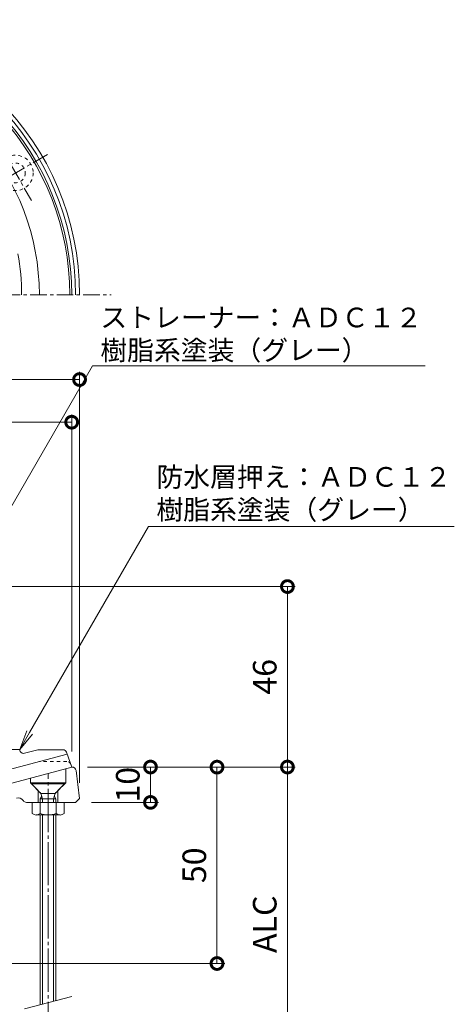
# Model space of a CAD drawing. Units: millimetres. Extents: x 28 to 945, y 92 to 515.
# Drawn here: x 255 to 365, y 257 to 508 of the extents above; entities that cross this region are included whole.
import ezdxf
from ezdxf import colors
from ezdxf.entities.mleader import LeaderData, LeaderLine
from ezdxf.math import Vec2, Vec3

# ---------------------------------------------------------------- set-up
doc = ezdxf.new("R2010")
doc.units = ezdxf.units.MM
for name, pattern in [('中心線（短）', [6.773333, 4.233333, -0.846667, 0.846667, -0.846667]), ('中心線（長）', [13.546667, 11.006667, -0.846667, 0.846667, -0.846667]), ('点線（標準）', [1.693333, 0.846667, -0.846667])]:
    doc.linetypes.add(name, pattern=pattern)
doc.layers.add('(K)寸法', color=2, linetype='Continuous', lineweight=9)
doc.layers.add('(K)引出線', color=7, linetype='Continuous', lineweight=9)
for name, color, linetype in [('(K)本体', 3, 'Continuous'), ('(K)皿小ねじ', 6, 'Continuous'), ('(K)防水層押え', 2, 'Continuous')]:
    doc.layers.add(name, color=color, linetype=linetype)
doc.styles.add('(K)MSゴシック', font='txt')
doc.styles.add('文字_異尺度_H2.5', font='txt', dxfattribs={"height": 2.5})
doc.dimstyles.new('KAD-1', dxfattribs={"dimtxt": 3, "dimasz": 3, "dimexe": 1, "dimexo": 2, "dimgap": 1, "dimtad": 1, "dimdec": 1, "dimdsep": 46, "dimtxsty": '(K)MSゴシック', "dimblk": 'DOTSMALL', "dimcen": 0, "dimclrd": 7, "dimclre": 7, "dimclrt": 2, "dimadec": 1, "dimazin": 0, "dimtfac": 1, "dimtdec": 1, "dimtmove": 0, "dimatfit": 3, "dimldrblk": 'DOTSMALL', "dimfxl": 1, "dimtfill": 1, "dimlwd": 9, "dimlwe": -1, "dimarcsym": 0})

# ---------------------------------------------------------------- blocks, each defined once
blk = doc.blocks.new('_Open')
at = {"color": 0, "linetype": 'ByBlock', "lineweight": -2}
for p, q in [((-1, 0.167), (0, 0)), ((-1, -0.167), (0, 0)), ((0, 0), (-1, 0))]:
    blk.add_line(p, q, dxfattribs=at)
blk = doc.blocks.new('_DotSmall')
at = {"color": 0, "linetype": 'ByBlock', "const_width": 0.5}
blk.add_lwpolyline([(-0.0625, 0, 1), (0.0625, 0, 1)], format="xyb", close=True, dxfattribs=at)
blk = doc.blocks.new('*D3')
at = {"layer": '(K)寸法', "color": 7, "transparency": 16777216}
for p, q in [((130, 313.72), (130, 418.35)), ((270, 313.72), (270, 418.35))]:
    blk.add_line(p, q, dxfattribs=at)
at = {"layer": '(K)寸法', "color": 7, "lineweight": 9, "transparency": 16777216}
blk.add_line((130, 416.35), (270, 416.35), dxfattribs=at)
at = {"layer": 'Defpoints', "color": 0, "transparency": 16777216}
for p in [(270, 416.35), (130, 309.72), (270, 309.72)]:
    blk.add_point(p, dxfattribs=at)
at = {"layer": '(K)寸法', "color": 7, "lineweight": 9, "transparency": 16777216, "xscale": 6, "yscale": 6, "zscale": 6, "rotation": 180}
blk.add_blockref('_DotSmall', (130, 416.35), dxfattribs=at)
at = {"layer": '(K)寸法', "color": 7, "lineweight": 9, "transparency": 16777216, "xscale": 6, "yscale": 6, "zscale": 6}
blk.add_blockref('_DotSmall', (270, 416.35), dxfattribs=at)
at = {"layer": '(K)寸法', "color": 2, "transparency": 16777216, "insert": (200, 421.84), "char_height": 6, "attachment_point": 5, "style": '(K)MSゴシック', "bg_fill": 3, "box_fill_scale": 1.1, "bg_fill_color": 256, "bg_fill_true_color": 13158600, "bg_fill_transparency": 0}
blk.add_mtext('φ140', dxfattribs=at)
blk = doc.blocks.new('*D4')
at = {"layer": '(K)寸法', "color": 7, "transparency": 16777216}
for p, q in [((132, 321.72), (132, 407.49)), ((268, 321.72), (268, 407.49))]:
    blk.add_line(p, q, dxfattribs=at)
at = {"layer": '(K)寸法', "color": 7, "lineweight": 9, "transparency": 16777216}
blk.add_line((132, 405.49), (268, 405.49), dxfattribs=at)
at = {"layer": 'Defpoints', "color": 0, "transparency": 16777216}
for p in [(268, 405.49), (132, 317.72), (268, 317.72)]:
    blk.add_point(p, dxfattribs=at)
at = {"layer": '(K)寸法', "color": 7, "lineweight": 9, "transparency": 16777216, "xscale": 6, "yscale": 6, "zscale": 6, "rotation": 180}
blk.add_blockref('_DotSmall', (132, 405.49), dxfattribs=at)
at = {"layer": '(K)寸法', "color": 7, "lineweight": 9, "transparency": 16777216, "xscale": 6, "yscale": 6, "zscale": 6}
blk.add_blockref('_DotSmall', (268, 405.49), dxfattribs=at)
at = {"layer": '(K)寸法', "color": 2, "transparency": 16777216, "insert": (200, 410.97), "char_height": 6, "attachment_point": 5, "style": '(K)MSゴシック', "bg_fill": 3, "box_fill_scale": 1.1, "bg_fill_color": 256, "bg_fill_true_color": 13158600, "bg_fill_transparency": 0}
blk.add_mtext('φ136', dxfattribs=at)
blk = doc.blocks.new('*D9')
at = {"layer": '(K)寸法', "color": 7, "transparency": 16777216}
for p, q in [((272, 317.72), (324.89, 317.72)), ((286.5, 237.72), (324.89, 237.72))]:
    blk.add_line(p, q, dxfattribs=at)
at = {"layer": '(K)寸法', "color": 7, "lineweight": 9, "transparency": 16777216}
blk.add_line((322.89, 237.72), (322.89, 317.72), dxfattribs=at)
at = {"layer": 'Defpoints', "color": 0, "transparency": 16777216}
for p in [(268, 317.72), (322.89, 317.72), (282.5, 237.72)]:
    blk.add_point(p, dxfattribs=at)
at = {"layer": '(K)寸法', "color": 7, "lineweight": 9, "transparency": 16777216, "xscale": 6, "yscale": 6, "zscale": 6}
for p, rotation in [((322.89, 317.72), 90), ((322.89, 237.72), 270)]:
    blk.add_blockref('_DotSmall', p, dxfattribs=dict(at, rotation=rotation))
at = {"layer": '(K)寸法', "color": 2, "transparency": 16777216, "insert": (317.89, 277.72), "char_height": 6, "attachment_point": 5, "rotation": 90, "style": '(K)MSゴシック', "bg_fill": 3, "box_fill_scale": 1.1, "bg_fill_color": 256, "bg_fill_true_color": 13158600, "bg_fill_transparency": 0}
blk.add_mtext('ALC', dxfattribs=at)
blk = doc.blocks.new('*D10')
at = {"layer": '(K)寸法', "color": 7, "transparency": 16777216}
for p, q in [((238.89, 363.66), (324.89, 363.66)), ((272, 317.72), (324.89, 317.72))]:
    blk.add_line(p, q, dxfattribs=at)
at = {"layer": '(K)寸法', "color": 7, "lineweight": 9, "transparency": 16777216}
blk.add_line((322.89, 317.72), (322.89, 363.66), dxfattribs=at)
at = {"layer": 'Defpoints', "color": 0, "transparency": 16777216}
for p in [(234.89, 363.66), (322.89, 363.66), (268, 317.72)]:
    blk.add_point(p, dxfattribs=at)
at = {"layer": '(K)寸法', "color": 7, "lineweight": 9, "transparency": 16777216, "xscale": 6, "yscale": 6, "zscale": 6}
for p, rotation in [((322.89, 363.66), 90), ((322.89, 317.72), 270)]:
    blk.add_blockref('_DotSmall', p, dxfattribs=dict(at, rotation=rotation))
at = {"layer": '(K)寸法', "color": 2, "transparency": 16777216, "insert": (317.89, 340.69), "char_height": 6, "attachment_point": 5, "rotation": 90, "style": '(K)MSゴシック', "bg_fill": 3, "box_fill_scale": 1.1, "bg_fill_color": 256, "bg_fill_true_color": 13158600, "bg_fill_transparency": 0}
blk.add_mtext('46', dxfattribs=at)
blk = doc.blocks.new('*D11')
at = {"layer": '(K)寸法', "color": 7, "lineweight": 9, "transparency": 16777216}
blk.add_line((304.97, 267.72), (304.97, 317.7), dxfattribs=at)
at = {"layer": '(K)寸法', "color": 7, "transparency": 16777216}
for p, q in [((308.97, 317.7), (306.97, 317.7)), ((236.86, 267.72), (306.97, 267.72))]:
    blk.add_line(p, q, dxfattribs=at)
at = {"layer": 'Defpoints', "color": 0, "transparency": 16777216}
for p in [(304.97, 317.7), (304.97, 317.7), (232.86, 267.72)]:
    blk.add_point(p, dxfattribs=at)
at = {"layer": '(K)寸法', "color": 7, "lineweight": 9, "transparency": 16777216, "xscale": 6, "yscale": 6, "zscale": 6}
for p, rotation in [((304.97, 317.7), 90), ((304.97, 267.72), 270)]:
    blk.add_blockref('_DotSmall', p, dxfattribs=dict(at, rotation=rotation))
at = {"layer": '(K)寸法', "color": 2, "transparency": 16777216, "insert": (299.97, 292.71), "char_height": 6, "attachment_point": 5, "rotation": 90, "style": '(K)MSゴシック', "bg_fill": 3, "box_fill_scale": 1.1, "bg_fill_color": 256, "bg_fill_true_color": 13158600, "bg_fill_transparency": 0}
blk.add_mtext('50', dxfattribs=at)
blk = doc.blocks.new('*D12')
at = {"layer": '(K)寸法', "color": 7, "lineweight": 9, "transparency": 16777216}
blk.add_line((288.05, 308.72), (288.05, 317.72), dxfattribs=at)
at = {"layer": '(K)寸法', "color": 7, "transparency": 16777216}
for p, q in [((291.93, 317.72), (290.05, 317.72)), ((273, 308.72), (290.05, 308.72))]:
    blk.add_line(p, q, dxfattribs=at)
at = {"layer": 'Defpoints', "color": 0, "transparency": 16777216}
for p in [(287.93, 317.72), (288.05, 317.72), (269, 308.72)]:
    blk.add_point(p, dxfattribs=at)
at = {"layer": '(K)寸法', "color": 7, "lineweight": 9, "transparency": 16777216, "xscale": 6, "yscale": 6, "zscale": 6}
for p, rotation in [((288.05, 317.72), 90), ((288.05, 308.72), 270)]:
    blk.add_blockref('_DotSmall', p, dxfattribs=dict(at, rotation=rotation))
at = {"layer": '(K)寸法', "color": 2, "transparency": 16777216, "insert": (283.05, 313.22), "char_height": 6, "attachment_point": 5, "rotation": 90, "style": '(K)MSゴシック', "bg_fill": 3, "box_fill_scale": 1.1, "bg_fill_color": 256, "bg_fill_true_color": 13158600, "bg_fill_transparency": 0}
blk.add_mtext('10', dxfattribs=at)

msp = doc.modelspace()

# ---------------------------------------------------------------- linework, layer by layer
at = {"layer": '(K)本体', "color": 7, "linetype": '中心線（短）', "lineweight": 9}
for p, q in [((249.18, 476.77), (257.75, 461.92)), ((246.44, 464.75), (262.16, 473.83)), ((121.94, 437.94), (278.07, 437.94))]:
    msp.add_line(p, q, dxfattribs=at)
at = {"layer": '(K)本体', "color": 3, "linetype": 'Continuous', "lineweight": 9}
for p, q in [((239.77, 310.15), (268, 317.72)), ((266.5, 317.32), (266.5, 313.72)), ((268.12, 317.72), (268, 317.72)), ((269.11, 316.84), (270, 309.72)), ((257.5, 314.91), (257.5, 313.72)), ((257.5, 313.72), (259.5, 311.72)), ((257.5, 313.72), (266.5, 313.72)), ((266.5, 313.72), (264.5, 311.72)), ((259.5, 311.72), (259.5, 308.72)), ((264.5, 311.72), (264.5, 308.72)), ((255.65, 309.2), (255.7, 309.13)), ((256.51, 308.72), (269, 308.72)), ((270, 309.71), (269, 308.72))]:
    msp.add_line(p, q, dxfattribs=at)
at = {"layer": '(K)本体', "color": 3, "linetype": '点線（標準）', "lineweight": 9}
for radius in [4.5, 2.5]:
    msp.add_circle((253.69, 468.94), radius, dxfattribs=at)
at = {"layer": '(K)本体', "color": 3, "linetype": 'Continuous', "lineweight": 9}
for centre, radius, start, end in [((200, 437.94), 70, 0, 180), ((200, 437.94), 69, 0, 180), ((268.12, 316.72), 1, 7.1243, 90), ((254.35, 308.26), 1.6, 36.0156, 105.0004), ((256.51, 309.72), 1, 216.0147, 270)]:
    msp.add_arc(centre, radius, start, end, dxfattribs=at)
at = {"layer": '(K)皿小ねじ', "color": 6, "linetype": '中心線（長）', "lineweight": 9}
msp.add_line((262, 219.9), (262, 315.98), dxfattribs=at)
at = {"layer": '(K)皿小ねじ', "color": 6, "linetype": 'Continuous', "lineweight": 9}
for p, q in [((266.2, 313.72), (257.8, 313.72)), ((257.8, 313.72), (257.8, 313.42)), ((260.02, 311.2), (257.8, 313.42)), ((266.2, 313.42), (257.8, 313.42)), ((263.98, 311.2), (266.2, 313.42)), ((266.2, 313.72), (266.2, 313.42)), ((263.84, 311.02), (260.16, 311.02)), ((260.27, 310.77), (260.6, 309.62)), ((263.73, 310.77), (263.4, 309.62)), ((257.95, 305.89), (257.95, 308.72)), ((257.95, 308.72), (266.05, 308.72)), ((259.97, 305.89), (259.97, 308.72)), ((260, 309.62), (260.4, 310.32)), ((264, 309.62), (260, 309.62)), ((260, 309.62), (260, 308.72)), ((260.6, 309.62), (260.6, 308.72)), ((263.4, 309.62), (263.4, 308.72)), ((264, 309.62), (263.6, 310.32)), ((264, 309.62), (264, 308.72)), ((264.03, 305.89), (264.03, 308.72)), ((266.05, 305.89), (266.05, 308.72)), ((258.96, 305.52), (265.04, 305.52)), ((260, 305.52), (260, 257.22)), ((260.6, 305.52), (260.6, 257.38)), ((263.4, 305.52), (263.4, 258.13)), ((264, 305.52), (264, 258.29))]:
    msp.add_line(p, q, dxfattribs=at)
at = {"layer": '(K)皿小ねじ', "color": 7, "linetype": 'Continuous', "lineweight": 9}
msp.add_line((256, 256.14), (268, 259.36), dxfattribs=at)
at = {"layer": '(K)皿小ねじ', "color": 6, "linetype": 'Continuous', "lineweight": 9}
for centre, radius, start, end in [((259.31, 310.5), 1, 15.9453, 45), ((264.69, 310.5), 1, 135, 164.0547), ((258.96, 307.06), 1.55, 229.2455, 310.7547), ((262, 311.19), 5.67, 249.0445, 290.9555), ((265.04, 307.06), 1.55, 229.2449, 310.7551)]:
    msp.add_arc(centre, radius, start, end, dxfattribs=at)
at = {"layer": '(K)防水層押え', "color": 2, "linetype": 'Continuous', "lineweight": 9}
for p, q in [((237, 313.03), (266.83, 321.03)), ((252.27, 322.16), (254.77, 322.16)), ((254.78, 322.09), (254.77, 322.16)), ((256.03, 321.24), (259.38, 322.14)), ((265.74, 322.14), (259.38, 322.14)), ((266.68, 321.47), (268, 317.72)), ((236, 309.14), (268, 317.72))]:
    msp.add_line(p, q, dxfattribs=at)
at = {"layer": '(K)防水層押え', "color": 2, "linetype": '点線（標準）', "lineweight": 9}
msp.add_line((266.79, 319.14), (259.77, 319.14), dxfattribs=at)
at = {"layer": '(K)防水層押え', "color": 2, "linetype": 'Continuous', "lineweight": 9}
for centre, radius, start, end in [((200, 437.94), 68, 0, 85.7833), ((200, 437.94), 67.5, 0, 83.7339), ((200, 437.94), 59.77, 0, 82.9199), ((200, 437.94), 55.27, 359.9999, 10.8498), ((255.77, 322.2), 1, 186.7365, 285.0006), ((265.74, 321.14), 1, 19.4115, 90)]:
    msp.add_arc(centre, radius, start, end, dxfattribs=at)
at = {"layer": '(K)防水層押え', "color": 2, "linetype": '点線（標準）', "lineweight": 9}
msp.add_arc((266.79, 318.14), 1, 19.4115, 90, dxfattribs=at)

# ---------------------------------------------------------------- leaders
at = {"layer": '(K)引出線'}
ml = msp.add_multileader_mtext('Standard', dxfattribs=at)
ml.set_content('ストレーナー：ＡＤＣ１２\\P樹脂系塗装（グレー）', color=2, style='文字_異尺度_H2.5')
ml.set_leader_properties(color=7, linetype='Continuous', lineweight=9)
ml.set_arrow_properties(name='OPEN')
ml.build(insert=Vec2(0, 0))
ml.multileader.update_dxf_attribs({"has_dogleg": 0, "text_left_attachment_type": 5, "text_right_attachment_type": 5, "arrow_head_size": 5, "scale": 2})
ctx = ml.context
ctx.base_point, ctx.scale, ctx.char_height, ctx.arrow_head_size, ctx.plane_origin = Vec3(273.3, 419.8), 2, 5, 5, Vec3(238.86, 360.15)
ctx.left_attachment, ctx.right_attachment = 5, 5
notes = []
notes.append((ctx, [(0, (1, 1, 0), (257.3, 419.8), (1, 0), 16, [(0, [(238.86, 360.15)], 0, [])])]))
ctx.mtext.insert, ctx.mtext.flow_direction = Vec3(275.3, 434.64), 5
ml = msp.add_multileader_mtext('Standard', dxfattribs=at)
ml.set_content('防水層押え：ＡＤＣ１２\\P樹脂系塗装（グレー）', color=2, style='文字_異尺度_H2.5')
ml.set_leader_properties(color=7, linetype='Continuous', lineweight=9)
ml.set_arrow_properties(name='OPEN')
ml.build(insert=Vec2(0, 0))
ml.multileader.update_dxf_attribs({"has_dogleg": 0, "text_left_attachment_type": 5, "text_right_attachment_type": 5, "arrow_head_size": 5, "scale": 2})
ctx = ml.context
ctx.base_point, ctx.scale, ctx.char_height, ctx.arrow_head_size, ctx.plane_origin = Vec3(287.56, 378.95), 2, 5, 5, Vec3(254.77, 322.16)
ctx.left_attachment, ctx.right_attachment = 5, 5
notes.append((ctx, [(0, (1, 1, 0), (271.56, 378.95), (1, 0), 16, [(0, [(254.77, 322.16)], 0, [])])]))
ctx.mtext.insert, ctx.mtext.flow_direction = Vec3(289.56, 394.07), 5
for ctx, leaders in notes:
    for number, flags, end, landing, length, lines in leaders:
        leader = LeaderData()
        leader.index, (leader.has_last_leader_line, leader.has_dogleg_vector, leader.attachment_direction) = number, flags
        leader.last_leader_point, leader.dogleg_vector, leader.dogleg_length = Vec3(end), Vec3(landing), length
        for number, points, colour, breaks in lines:
            line = LeaderLine()
            line.index, line.vertices, line.color, line.breaks = number, Vec3.list(points), colors.encode_raw_color(colour), breaks
            leader.lines.append(line)
        ctx.leaders.append(leader)

# ---------------------------------------------------------------- next in the draw order: dimensions: what is measured, and where the dimension line sits
at = {"layer": '(K)寸法'}
dim = msp.add_linear_dim(base=(270, 416.35), p1=(130, 309.72), p2=(270, 309.72), text='φ<>', dimstyle='KAD-1', dxfattribs=at)
dim.commit()
dim.dimension.update_dxf_attribs({"geometry": '*D3', "text_midpoint": (200, 421.84)})

# ---------------------------------------------------------------- next in the draw order: dimensions: what is measured, and where the dimension line sits
dim = msp.add_linear_dim(base=(268, 405.49), p1=(132, 317.72), p2=(268, 317.72), text='φ<>', dimstyle='KAD-1', dxfattribs=at)
dim.commit()
dim.dimension.update_dxf_attribs({"geometry": '*D4', "text_midpoint": (200, 410.97)})

# ---------------------------------------------------------------- next in the draw order: dimensions: what is measured, and where the dimension line sits
dim = msp.add_linear_dim(base=(322.89, 317.72), p1=(282.5, 237.72), p2=(268, 317.72), angle=90, text='ALC', dimstyle='KAD-1', dxfattribs=at)
dim.commit()
dim.dimension.update_dxf_attribs({"geometry": '*D9', "text_midpoint": (317.89, 277.72)})

# ---------------------------------------------------------------- next in the draw order: dimensions: what is measured, and where the dimension line sits
dim = msp.add_linear_dim(base=(322.89, 363.66), p1=(268, 317.72), p2=(234.89, 363.66), angle=90, text='46', dimstyle='KAD-1', dxfattribs=at)
dim.commit()
dim.dimension.update_dxf_attribs({"geometry": '*D10', "text_midpoint": (317.89, 340.69)})

# ---------------------------------------------------------------- next in the draw order: dimensions: what is measured, and where the dimension line sits
dim = msp.add_linear_dim(base=(304.97, 317.7), p1=(232.86, 267.72), p2=(304.97, 317.7), angle=90, dimstyle='KAD-1', dxfattribs=at)
dim.commit()
dim.dimension.update_dxf_attribs({"geometry": '*D11', "text_midpoint": (299.97, 292.71)})

# ---------------------------------------------------------------- next in the draw order: dimensions: what is measured, and where the dimension line sits
dim = msp.add_linear_dim(base=(288.05, 317.72), p1=(269, 308.72), p2=(287.93, 317.72), angle=90, text='10', dimstyle='KAD-1', dxfattribs=at)
dim.commit()
dim.dimension.update_dxf_attribs({"geometry": '*D12', "text_midpoint": (288.05, 313.22), "dimtype": 160})

doc.saveas('drawing.dxf')
